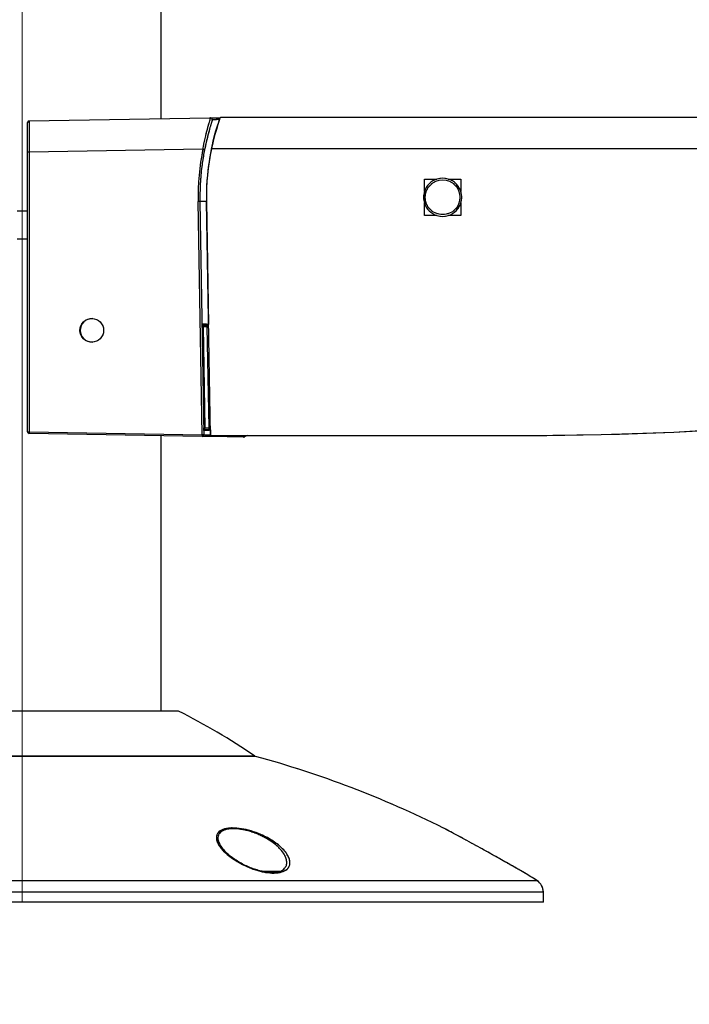
# Model space of a CAD drawing. Units: millimetres. Extents: x 0 to 297, y 0 to 210.
# Drawn here: x 156 to 169, y 37 to 56 of the extents above; entities that cross this region are included whole.
import ezdxf

# ---------------------------------------------------------------- set-up
doc = ezdxf.new("R2010")
doc.units = ezdxf.units.MM
for name, pattern in [('SLD-Center', [19.05, 15.24, -1.27, 1.27, -1.27]), ('SLD-Phantom', [12.7, 6.35, -1.27, 1.27, -1.27, 1.27, -1.27]), ('SLD-Solid', [0])]:
    doc.linetypes.add(name, pattern=pattern)
doc.layers.add('DEFAULT', color=179, linetype='SLD-Solid')
doc.styles.add('SLDTEXTSTYLE2', font='GOTHIC.TTF', dxfattribs={"width": 0.913})
doc.dimstyles.new('SLDDIMSTYLE2', dxfattribs={"dimtxt": 3.5, "dimasz": 3.302, "dimexe": 0, "dimexo": 0.0625, "dimgap": 0.875, "dimtad": 1, "dimdec": 0, "dimlfac": 15, "dimrnd": 1e-09, "dimzin": 12, "dimdsep": 46, "dimtxsty": 'SLDTEXTSTYLE2', "dimsah": 1, "dimcen": 0.09, "dimadec": 0, "dimazin": 3, "dimtfac": 1, "dimtdec": 0, "dimtofl": 0, "dimtmove": 0, "dimatfit": 3, "dimfxl": 0, "dimfrac": 2, "dimtolj": 1, "dimtzin": 12, "dimarcsym": 0})

# ---------------------------------------------------------------- blocks, each defined once
blk = doc.blocks.new('_D_3')
at = {"layer": 'DEFAULT'}
for p, q in [((154.995, 85.935), (129.077, 85.935)), ((130.077, 85.935), (130.077, 39.269)), ((144.856, 39.269), (129.077, 39.269))]:
    blk.add_line(p, q, dxfattribs=at)
for points in [[(130.077, 85.935), (129.569, 82.633), (130.585, 82.633)], [(130.077, 39.269), (130.585, 42.571), (129.569, 42.571)]]:
    blk.add_solid(points, dxfattribs=at)
at = {"layer": 'DEFAULT', "char_height": 3.5, "attachment_point": 1, "rotation": 90, "style": 'SLDTEXTSTYLE2'}
for s, insert in [('Seat height', (131.162, 44.779)), ('870 Max', (125.606, 48.291)), (' Min', (120.05, 56.876)), ('700', (120.05, 49.118))]:
    blk.add_mtext(s, dxfattribs=dict(at, insert=insert))
blk = doc.blocks.new('_D_4')
at = {"layer": 'DEFAULT'}
for p, q in [((192.223, 55.201), (192.223, 26.451)), ((155.856, 36.602), (155.856, 26.451)), ((192.223, 27.451), (155.856, 27.451))]:
    blk.add_line(p, q, dxfattribs=at)
for points in [[(155.856, 27.451), (159.158, 26.943), (159.158, 27.959)], [(192.223, 27.451), (188.921, 27.959), (188.921, 26.943)]]:
    blk.add_solid(points, dxfattribs=at)
at = {"layer": 'DEFAULT', "insert": (171.087, 31.922), "char_height": 3.5, "attachment_point": 1, "style": 'SLDTEXTSTYLE2'}
blk.add_mtext('546', dxfattribs=at)

msp = doc.modelspace()

# ---------------------------------------------------------------- linework, layer by layer
at = {"color": 7, "linetype": 'SLD-Solid', "lineweight": 25}
for p, q in [((158.522634, 54.312932), (158.522634, 60.135369)), ((155.988719, 54.268702), (159.456827, 54.329239)), ((159.468957, 54.32944), (159.469023, 54.329441)), ((159.573177, 54.330254), (159.641214, 54.330254)), ((159.642087, 54.296921), (159.586201, 54.292719)), ((159.6387, 54.330254), (159.641214, 54.330254)), ((159.641214, 54.330254), (159.654861, 54.330254)), ((177.495388, 54.334798), (159.656488, 54.334798)), ((155.955967, 53.668795), (155.955967, 54.235375)), ((159.321822, 53.726974), (155.988719, 53.668795)), ((188.16926, 53.734798), (159.486419, 53.734798)), ((155.988719, 53.668795), (155.955967, 53.668795)), ((155.955967, 48.300888), (155.955967, 53.668795)), ((155.988719, 53.668795), (155.988719, 48.300888)), ((163.572634, 53.151464), (163.813343, 53.151464)), ((163.572634, 52.910755), (163.572634, 53.151464)), ((164.031924, 53.151464), (164.272634, 53.151464)), ((164.272634, 53.151464), (164.272634, 52.910755)), ((159.308904, 48.242934), (159.230767, 52.719215)), ((159.264676, 52.719796), (159.342812, 48.243515)), ((159.389238, 52.722307), (159.430503, 50.357407)), ((159.468424, 48.228883), (159.389991, 52.722347)), ((163.572634, 52.451464), (163.572634, 52.692174)), ((164.272634, 52.692174), (164.272634, 52.451464)), ((155.955967, 52.534806), (155.755967, 52.534806)), ((163.813343, 52.451464), (163.572634, 52.451464)), ((164.272634, 52.451464), (164.031924, 52.451464)), ((155.755967, 52.001473), (155.955967, 52.001473)), ((159.325556, 50.345458), (159.405541, 50.346854)), ((159.406413, 50.313515), (159.326429, 50.312119)), ((159.326429, 50.312119), (159.360191, 48.377189)), ((159.405541, 50.346854), (159.399892, 50.347051)), ((159.401629, 50.347025), (159.399892, 50.347051)), ((159.407285, 50.346838), (159.401629, 50.347036)), ((159.440176, 48.378585), (159.406413, 50.313515)), ((155.955967, 48.300888), (155.988719, 48.300888)), ((155.988719, 48.300888), (159.308904, 48.242934)), ((159.308904, 48.209605), (155.988719, 48.26756)), ((158.522634, 42.93537), (158.522634, 48.22333)), ((159.360191, 48.377189), (159.440176, 48.378585)), ((159.440467, 48.345267), (159.360482, 48.343871)), ((159.465771, 48.336204), (159.467447, 48.240191)), ((159.468424, 48.228883), (165.570435, 48.228883)), ((160.171802, 48.228883), (160.119555, 48.199922)), ((160.102812, 48.195748), (159.465992, 48.206863)), ((158.855967, 42.93537), (152.855967, 42.93537)), ((160.807185, 39.85537), (160.478437, 39.85537)), ((165.855967, 39.268703), (165.855967, 39.455822)), ((165.855967, 39.268703), (145.855967, 39.268703))]:
    msp.add_line(p, q, dxfattribs=at)
at = {"color": 7, "linetype": 'SLD-Phantom', "lineweight": 18}
for p, q in [((158.522634, 54.312932), (158.522634, 60.135369)), ((155.988719, 54.268702), (159.456827, 54.329239)), ((159.468957, 54.32944), (159.469023, 54.329441)), ((159.573177, 54.330254), (159.641214, 54.330254)), ((159.642087, 54.296921), (159.586201, 54.292719)), ((159.6387, 54.330254), (159.641214, 54.330254)), ((159.641214, 54.330254), (159.654861, 54.330254)), ((177.495388, 54.334798), (159.656488, 54.334798)), ((155.955967, 53.668795), (155.955967, 54.235375)), ((159.321822, 53.726974), (155.988719, 53.668795)), ((188.16926, 53.734798), (159.486419, 53.734798)), ((155.988719, 53.668795), (155.955967, 53.668795)), ((155.955967, 48.300888), (155.955967, 53.668795)), ((155.988719, 53.668795), (155.988719, 48.300888)), ((163.572634, 53.151464), (163.813343, 53.151464)), ((163.572634, 52.910755), (163.572634, 53.151464)), ((164.031924, 53.151464), (164.272634, 53.151464)), ((164.272634, 53.151464), (164.272634, 52.910755)), ((159.308904, 48.242934), (159.230767, 52.719215)), ((159.264676, 52.719796), (159.342812, 48.243515)), ((159.389238, 52.722307), (159.430503, 50.357407)), ((159.468424, 48.228883), (159.389991, 52.722347)), ((163.572634, 52.451464), (163.572634, 52.692174)), ((164.272634, 52.692174), (164.272634, 52.451464)), ((155.955967, 52.534806), (155.755967, 52.534806)), ((163.813343, 52.451464), (163.572634, 52.451464)), ((164.272634, 52.451464), (164.031924, 52.451464)), ((155.755967, 52.001473), (155.955967, 52.001473)), ((159.325556, 50.345458), (159.405541, 50.346854)), ((159.406413, 50.313515), (159.326429, 50.312119)), ((159.326429, 50.312119), (159.360191, 48.377189)), ((159.405541, 50.346854), (159.399892, 50.347051)), ((159.401629, 50.347025), (159.399892, 50.347051)), ((159.407285, 50.346838), (159.401629, 50.347036)), ((159.440176, 48.378585), (159.406413, 50.313515)), ((155.955967, 48.300888), (155.988719, 48.300888)), ((155.988719, 48.300888), (159.308904, 48.242934)), ((159.308904, 48.209605), (155.988719, 48.26756)), ((158.522634, 42.93537), (158.522634, 48.22333)), ((159.360191, 48.377189), (159.440176, 48.378585)), ((159.440467, 48.345267), (159.360482, 48.343871)), ((159.465771, 48.336204), (159.467447, 48.240191)), ((159.468424, 48.228883), (165.570435, 48.228883)), ((160.171802, 48.228883), (160.119555, 48.199922)), ((160.102812, 48.195748), (159.465992, 48.206863)), ((158.855967, 42.93537), (152.855967, 42.93537)), ((160.807185, 39.85537), (160.478437, 39.85537)), ((165.855967, 39.268703), (165.855967, 39.455822)), ((165.855967, 39.268703), (145.855967, 39.268703))]:
    msp.add_line(p, q, dxfattribs=at)
at = {"color": 8, "linetype": 'SLD-Solid', "lineweight": 25}
for p, q in [((159.393495, 50.366951), (159.305774, 50.365379)), ((159.323465, 50.345531), (159.325556, 50.345458)), ((159.407285, 50.346838), (159.405541, 50.346854)), ((159.467447, 48.240191), (159.468227, 48.240178)), ((160.33331, 42.065776), (151.378624, 42.065776)), ((151.398447, 42.074923), (160.313487, 42.074923)), ((145.980077, 39.681185), (165.731858, 39.681185)), ((165.855967, 39.455822), (145.855967, 39.455822))]:
    msp.add_line(p, q, dxfattribs=at)
at = {"color": 8, "linetype": 'SLD-Phantom', "lineweight": 18}
for p, q in [((159.393495, 50.366951), (159.305774, 50.365379)), ((159.323465, 50.345531), (159.325556, 50.345458)), ((159.407285, 50.346838), (159.405541, 50.346854)), ((159.467447, 48.240191), (159.468227, 48.240178)), ((160.33331, 42.065776), (151.378624, 42.065776)), ((151.398447, 42.074923), (160.313487, 42.074923)), ((145.980077, 39.681185), (165.731858, 39.681185)), ((165.855967, 39.455822), (145.855967, 39.455822))]:
    msp.add_line(p, q, dxfattribs=at)
at = {"color": 7, "linetype": 'SLD-Solid', "lineweight": 25, "flags": 128}
for points in [[(159.573177, 54.330254), (159.575941, 54.329507), (159.578581, 54.327299), (159.58098, 54.323728), (159.583028, 54.318955), (159.584635, 54.313195), (159.585728, 54.306704), (159.586258, 54.299775), (159.586201, 54.292719)], [(159.393495, 50.366951), (159.39368, 50.363052), (159.394089, 50.359305), (159.394708, 50.355857), (159.395513, 50.352839), (159.396473, 50.350367), (159.397551, 50.348536), (159.398706, 50.347416), (159.399892, 50.347051)], [(159.465992, 48.206863), (159.433913, 48.207424), (159.403202, 48.207959), (159.375016, 48.208452), (159.350412, 48.208881), (159.330317, 48.209232), (159.315485, 48.209491), (159.308904, 48.209605)]]:
    msp.add_lwpolyline(points, dxfattribs=at)
at = {"color": 7, "linetype": 'SLD-Phantom', "lineweight": 18, "flags": 128}
for points in [[(159.573177, 54.330254), (159.575941, 54.329507), (159.578581, 54.327299), (159.58098, 54.323728), (159.583028, 54.318955), (159.584635, 54.313195), (159.585728, 54.306704), (159.586258, 54.299775), (159.586201, 54.292719)], [(159.393495, 50.366951), (159.39368, 50.363052), (159.394089, 50.359305), (159.394708, 50.355857), (159.395513, 50.352839), (159.396473, 50.350367), (159.397551, 50.348536), (159.398706, 50.347416), (159.399892, 50.347051)], [(159.465992, 48.206863), (159.433913, 48.207424), (159.403202, 48.207959), (159.375016, 48.208452), (159.350412, 48.208881), (159.330317, 48.209232), (159.315485, 48.209491), (159.308904, 48.209605)]]:
    msp.add_lwpolyline(points, dxfattribs=at)
at = {"color": 8, "linetype": 'SLD-Solid', "lineweight": 25, "flags": 128}
for points in [[(159.406413, 50.313515), (159.41291, 50.313629), (159.419145, 50.313739), (159.42488, 50.31384), (159.429894, 50.313929), (159.432029, 50.313968)], [(159.429119, 48.32537), (159.409505, 48.325025), (159.391403, 48.324704), (159.375271, 48.324416), (159.361515, 48.324168), (159.350484, 48.323968), (159.342454, 48.323819), (159.341411, 48.323799)], [(159.440176, 48.378585), (159.446672, 48.378699), (159.452908, 48.378808), (159.458642, 48.37891), (159.463656, 48.379), (159.465803, 48.379037)]]:
    msp.add_lwpolyline(points, dxfattribs=at)
at = {"color": 8, "linetype": 'SLD-Phantom', "lineweight": 18, "flags": 128}
for points in [[(159.406413, 50.313515), (159.41291, 50.313629), (159.419145, 50.313739), (159.42488, 50.31384), (159.429894, 50.313929), (159.432029, 50.313968)], [(159.429119, 48.32537), (159.409505, 48.325025), (159.391403, 48.324704), (159.375271, 48.324416), (159.361515, 48.324168), (159.350484, 48.323968), (159.342454, 48.323819), (159.341411, 48.323799)], [(159.440176, 48.378585), (159.446672, 48.378699), (159.452908, 48.378808), (159.458642, 48.37891), (159.463656, 48.379), (159.465803, 48.379037)]]:
    msp.add_lwpolyline(points, dxfattribs=at)
at = {"color": 7, "linetype": 'SLD-Solid', "lineweight": 25}
for centre, radius in [((163.922634, 52.801465), 0.333333), ((157.189329, 50.246889), 0.226656)]:
    msp.add_circle(centre, radius, dxfattribs=at)
at = {"color": 7, "linetype": 'SLD-Phantom', "lineweight": 18}
for centre, radius in [((163.922634, 52.801465), 0.333333), ((157.189329, 50.246889), 0.226656)]:
    msp.add_circle(centre, radius, dxfattribs=at)
at = {"color": 7, "linetype": 'SLD-Solid', "lineweight": 25}
for centre, radius, start, end in [((155.9893, 54.235375), 0.033333, 91, 180), ((163.925607, 52.801473), 4.53706, 160.7550523, 180.9997911), ((159.466607, 54.296065), 0.033333, 341.4579806, 29.9311902), ((159.469154, 54.296105), 0.033335, 341.4707758, 32.4366525), ((159.323092, 54.30525), 0.319104, 358.5044447, 4.4942161), ((159.80319, 56.08588), 2.40752, 258.4663336, 259.2731815), ((163.922634, 52.801465), 4.533333, 168.118844, 181), ((163.922634, 52.801465), 0.366667, 107.3414428, 162.6585572), ((163.922634, 52.801465), 0.366667, 72.6585572, 107.3414428), ((163.922634, 52.801465), 0.366667, 17.3414428, 72.6585572), ((163.922634, 52.801465), 0.366667, 162.6585572, 197.3414428), ((163.922634, 52.801465), 0.366667, 342.6585572, 17.3414428), ((159.689885, 26.920091), 25.803209, 90.9442165, 91.0195216), ((160.56437, -16.470569), 69.202854, 90.97298505, 91.08048351), ((163.922634, 52.801465), 0.366667, 197.3414428, 252.6585572), ((163.922634, 52.801465), 0.366667, 287.3414428, 342.6585572), ((163.922634, 52.801465), 0.366667, 252.6585572, 287.3414428), ((165.570435, 108.228883), 60, 270, 291.28956083), ((159.325205, 50.365449), 0.019994, 228.2154269, 271.0056286), ((160.250033, 0.903618), 49.450741, 90.9850582, 91.0748951), ((158.369058, 50.303743), 0.957408, 0.5013063, 2.4972451), ((158.44904, 50.305135), 0.95741, 0.5015225, 2.4974555), ((159.406122, 50.313525), 0.033333, 39.9842831, 88.0015972), ((155.9893, 48.300888), 0.033333, 180, 269), ((156.466116, 48.284224), 0.477688, 178.0008516, 181.9991484), ((159.786355, 48.22627), 0.477742, 178.0010197, 181.9989803), ((159.309485, 48.242934), 0.033333, 269, 1.000038), ((159.844505, 17.981156), 30.266518, 90.949769, 91.0139691), ((156.843395, 48.324904), 2.497514, 359.9936452, 1.1914117), ((159.360832, 48.32387), 0.020003, 91.0037982, 138.8924392), ((158.406818, 48.352214), 0.9537, 359.4987568, 1.5005927), ((158.487246, 48.353614), 0.953257, 359.4982913, 1.5010582), ((159.439888, 48.378589), 0.033327, 270.9955267, 322.0548259), ((159.148248, 48.237425), 0.31921, 354.5060685, 0.496594), ((159.785068, 48.226309), 0.31921, 354.5060685, 0.496594), ((159.794511, 48.048058), 0.35877, 25.0425287, 30.3015344), ((160.103394, 48.229076), 0.033333, 269, 299), ((152.820099, 31.046464), 13.333333, 55.8054888, 63.083589), ((160.350954, 42.130065), 0.066667, 235.8054888, 254.6530868), ((155.040055, 22.778955), 20, 63.5772275, 74.6530868), ((155.040055, 22.778955), 20, 57.6838816, 58.4800305), ((165.5893, 39.455822), 0.266667, 0, 57.6838816)]:
    msp.add_arc(centre, radius, start, end, dxfattribs=at)
at = {"color": 7, "linetype": 'SLD-Phantom', "lineweight": 18}
for centre, radius, start, end in [((155.9893, 54.235375), 0.033333, 91, 180), ((163.925607, 52.801473), 4.53706, 160.7550523, 180.9997911), ((159.466607, 54.296065), 0.033333, 341.4579806, 29.9311902), ((159.469154, 54.296105), 0.033335, 341.4707758, 32.4366525), ((159.323092, 54.30525), 0.319104, 358.5044447, 4.4942161), ((159.80319, 56.08588), 2.40752, 258.4663336, 259.2731815), ((163.922634, 52.801465), 4.533333, 168.118844, 181), ((163.922634, 52.801465), 0.366667, 107.3414428, 162.6585572), ((163.922634, 52.801465), 0.366667, 72.6585572, 107.3414428), ((163.922634, 52.801465), 0.366667, 17.3414428, 72.6585572), ((163.922634, 52.801465), 0.366667, 162.6585572, 197.3414428), ((163.922634, 52.801465), 0.366667, 342.6585572, 17.3414428), ((159.689885, 26.920091), 25.803209, 90.9442165, 91.0195216), ((160.56437, -16.470569), 69.202854, 90.97298505, 91.08048351), ((163.922634, 52.801465), 0.366667, 197.3414428, 252.6585572), ((163.922634, 52.801465), 0.366667, 287.3414428, 342.6585572), ((163.922634, 52.801465), 0.366667, 252.6585572, 287.3414428), ((165.570435, 108.228883), 60, 270, 291.28956083), ((159.325205, 50.365449), 0.019994, 228.2154269, 271.0056286), ((160.250033, 0.903618), 49.450741, 90.9850582, 91.0748951), ((158.369058, 50.303743), 0.957408, 0.5013063, 2.4972451), ((158.44904, 50.305135), 0.95741, 0.5015225, 2.4974555), ((159.406122, 50.313525), 0.033333, 39.9842827, 88.0015972), ((155.9893, 48.300888), 0.033333, 180, 269), ((156.466116, 48.284224), 0.477688, 178.0008516, 181.9991484), ((159.786355, 48.22627), 0.477742, 178.0010197, 181.9989803), ((159.309485, 48.242934), 0.033333, 269, 1.000038), ((159.844505, 17.981156), 30.266518, 90.949769, 91.0139691), ((156.843395, 48.324904), 2.497514, 359.9936452, 1.1914117), ((159.360832, 48.32387), 0.020003, 91.0037982, 138.8924392), ((158.406818, 48.352214), 0.9537, 359.4987568, 1.5005927), ((158.487246, 48.353614), 0.953257, 359.4982913, 1.5010582), ((159.439888, 48.378589), 0.033327, 270.9955267, 322.0548259), ((159.148248, 48.237425), 0.31921, 354.5060685, 0.496594), ((159.785068, 48.226309), 0.31921, 354.5060685, 0.496594), ((159.794511, 48.048058), 0.35877, 25.0425287, 30.3015344), ((160.103394, 48.229076), 0.033333, 269, 299), ((152.820099, 31.046464), 13.333333, 55.8054888, 63.083589), ((160.350954, 42.130065), 0.066667, 235.8054888, 254.6530868), ((155.040055, 22.778955), 20, 63.5772275, 74.6530868), ((155.040055, 22.778955), 20, 57.6838816, 58.4800305), ((165.5893, 39.455822), 0.266667, 0, 57.6838816)]:
    msp.add_arc(centre, radius, start, end, dxfattribs=at)
at = {"color": 8, "linetype": 'SLD-Solid', "lineweight": 25}
for centre, radius, start, end in [((159.520119, 38.930422), 11.383345, 90.9749485, 91.0742164), ((159.852576, 50.059241), 0.516767, 144.7613687, 146.6433417), ((159.551245, 37.118844), 11.259966, 90.9722147, 91.0725051), ((159.454546, 48.329813), 0.025812, 143.5451261, 189.9108087), ((159.553623, 48.411063), 0.11542, 212.2727959, 220.4344681)]:
    msp.add_arc(centre, radius, start, end, dxfattribs=at)
at = {"color": 8, "linetype": 'SLD-Phantom', "lineweight": 18}
for centre, radius, start, end in [((159.520119, 38.930422), 11.383345, 90.9749485, 91.0742164), ((159.852576, 50.059241), 0.516767, 144.7613687, 146.6433417), ((159.551245, 37.118844), 11.259966, 90.9722147, 91.0725051), ((159.454546, 48.329813), 0.025812, 143.5451261, 189.9108087), ((159.553623, 48.411063), 0.11542, 212.2727959, 220.4344681)]:
    msp.add_arc(centre, radius, start, end, dxfattribs=at)
at = {"color": 7, "linetype": 'SLD-Solid', "lineweight": 25}
for centre, major_axis, ratio, start_param, end_param in [((155.9893, 53.668622), (-0.000582, 0.600081), 0.000969167, 0.000015977, 1.570507717), ((163.950205, 52.801465), (4.720156, 0), 0.999200114, 2.944077976, 3.159032651), ((157.195139, 50.246897), (0.226839, 0), 0.999238244, 1.570796327, 3.141592654), ((157.195139, 50.246897), (0.226839, 0), 0.999238244, 3.141592654, 4.71238898)]:
    msp.add_ellipse(centre, major_axis=major_axis, ratio=ratio, start_param=start_param, end_param=end_param, dxfattribs=at)
at = {"color": 7, "linetype": 'SLD-Phantom', "lineweight": 18}
for centre, major_axis, ratio, start_param, end_param in [((155.9893, 53.668622), (-0.000582, 0.600081), 0.000969167, 0.000015977, 1.570507717), ((163.950205, 52.801465), (4.720156, 0), 0.999200114, 2.944077976, 3.159032651), ((157.195139, 50.246897), (0.226839, 0), 0.999238244, 1.570796327, 3.141592654), ((157.195139, 50.246897), (0.226839, 0), 0.999238244, 3.141592654, 4.71238898)]:
    msp.add_ellipse(centre, major_axis=major_axis, ratio=ratio, start_param=start_param, end_param=end_param, dxfattribs=at)
at = {"color": 8, "linetype": 'SLD-Solid', "lineweight": 25}
msp.add_ellipse((159.470938, 48.240116), major_axis=(0.133415, -0.003492), ratio=0.000113996, start_param=3.424152886, end_param=4.686218002, dxfattribs=at)
at = {"color": 8, "linetype": 'SLD-Phantom', "lineweight": 18}
msp.add_ellipse((159.470938, 48.240116), major_axis=(0.133415, -0.003492), ratio=0.000113996, start_param=3.424152886, end_param=4.686218002, dxfattribs=at)
at = {"color": 7, "linetype": 'SLD-Solid', "lineweight": 25}
for points, knots in [([(159.321822, 53.726974), (159.335684, 53.796259), (159.363406, 53.934819), (159.409394, 54.118085), (159.447448, 54.254402), (159.467078, 54.320612), (159.468468, 54.327141), (159.468957, 54.32944)], [0, 0, 0, 0, 0.222466358, 0.4449033523, 0.6672363989, 0.8828507844, 1, 1, 1, 1]), ([(159.501148, 54.28552), (159.499531, 54.279335), (159.496299, 54.26697), (159.467978, 54.175503), (159.429126, 54.039577), (159.38844, 53.879734), (159.365091, 53.768214), (159.355087, 53.720429)], [0, 0, 0, 0, 0.204717134, 0.4092674947, 0.6185196448, 0.836538534, 1, 1, 1, 1]), ([(159.468957, 54.32944), (159.466253, 54.329396), (159.46221, 54.329331), (159.458167, 54.329262), (159.456827, 54.329239)], [0, 0, 0, 0, 0.668706751, 1, 1, 1, 1]), ([(159.468634, 54.329435), (159.470293, 54.329462), (159.473609, 54.329518), (159.501154, 54.32989), (159.53618, 54.3302), (159.562918, 54.330239), (159.573177, 54.330254)], [0, 0, 0, 0, 0.272853514, 0.545431759, 0.825604722, 1, 1, 1, 1]), ([(159.469023, 54.329441), (159.472747, 54.329104), (159.480195, 54.328431), (159.488841, 54.324158), (159.492376, 54.319945), (159.493504, 54.318601)], [0, 0, 0, 0, 0.405116798, 0.810224346, 1, 1, 1, 1]), ([(159.486419, 53.734798), (159.501998, 53.804006), (159.53315, 53.942393), (159.5858, 54.124876), (159.630113, 54.260866), (159.653596, 54.326755), (159.655738, 54.332712), (159.656488, 54.334798)], [0, 0, 0, 0, 0.221714168, 0.44333014, 0.666481461, 0.883237117, 1, 1, 1, 1]), ([(159.490403, 54.329728), (159.493086, 54.329776), (159.495879, 54.329826), (159.501578, 54.329868), (159.501802, 54.32987)], [0, 0, 0, 0, 0.960678997, 1, 1, 1, 1]), ([(159.500301, 54.308748), (159.498945, 54.311908), (159.497318, 54.315699), (159.49412, 54.318253), (159.493587, 54.318679)], [0, 0, 0, 0, 0.833338065, 1, 1, 1, 1]), ([(159.586201, 54.292719), (159.571772, 54.291602), (159.542877, 54.289365), (159.513137, 54.286727), (159.501533, 54.285627), (159.500915, 54.285535), (159.500761, 54.285512)], [0, 0, 0, 0, 0.307598709, 0.615978802, 0.904099955, 1, 1, 1, 1]), ([(159.355087, 53.720429), (159.350818, 53.69862), (159.329471, 53.589539), (159.295568, 53.369001), (159.265772, 53.056748), (159.265042, 52.832307), (159.264676, 52.719796)], [0, 0, 0, 0, 0.066240266, 0.331300991, 0.664784564, 1, 1, 1, 1]), ([(159.311907, 50.350565), (159.310873, 50.351601), (159.30891, 50.353567), (159.307211, 50.356469), (159.306636, 50.358158), (159.306473, 50.358638)], [0, 0, 0, 0, 0.443409627, 0.841702805, 1, 1, 1, 1]), ([(159.393495, 50.366951), (159.400526, 50.366594), (159.413333, 50.365944), (159.425166, 50.360061), (159.430503, 50.357407)], [0, 0, 0, 0, 0.5489748517, 1, 1, 1, 1]), ([(159.342095, 48.330857), (159.342849, 48.33277), (159.343758, 48.335074), (159.345602, 48.336653), (159.345914, 48.336921)], [0, 0, 0, 0, 0.830600138, 1, 1, 1, 1]), ([(159.465771, 48.336204), (159.459332, 48.332848), (159.447581, 48.326721), (159.434867, 48.325791), (159.429119, 48.32537)], [0, 0, 0, 0, 0.547946502, 1, 1, 1, 1]), ([(160.396427, 39.866863), (160.368699, 39.874926), (160.299494, 39.895051), (160.193033, 39.936043), (160.069727, 39.993307), (159.947911, 40.062584), (159.832742, 40.142652), (159.736228, 40.225538), (159.656416, 40.313243), (159.599882, 40.403284), (159.576861, 40.483449), (159.583039, 40.548518), (159.614238, 40.60944), (159.678835, 40.655397), (159.771841, 40.681516), (159.836675, 40.689188), (159.929818, 40.692084), (160.060168, 40.681613), (160.251731, 40.636735), (160.420814, 40.574379), (160.561677, 40.505684), (160.713002, 40.415039), (160.840156, 40.310961), (160.931925, 40.200175), (160.977784, 40.114359), (160.995454, 40.035991), (160.985717, 39.955329), (160.930649, 39.881986), (160.811459, 39.831679), (160.657201, 39.819994), (160.51026, 39.838231), (160.425537, 39.859541), (160.396427, 39.866863)], [0, 0, 0, 0, 0.017480213, 0.043629175, 0.069811492, 0.104058578, 0.138339769, 0.173190254, 0.208043932, 0.247797636, 0.287508051, 0.314996481, 0.34245545, 0.386385027, 0.408609752, 0.43081595, 0.437341167, 0.475808153, 0.514149592, 0.555008303, 0.585812419, 0.616650712, 0.679133761, 0.717003723, 0.754863898, 0.787444177, 0.819989792, 0.868596061, 0.907688948, 0.946987934, 0.981785546, 1, 1, 1, 1]), ([(165.428321, 39.866863), (165.414271, 39.874926), (165.379489, 39.89489), (165.307955, 39.935797), (165.207897, 39.992748), (165.085106, 40.062219), (164.943076, 40.141985), (164.793719, 40.225229), (164.636108, 40.312403), (164.471409, 40.402773), (164.324523, 40.482717), (164.203294, 40.548291), (164.089986, 40.609302), (164.004713, 40.654966), (163.954485, 40.681792), (163.942085, 40.688406), (163.936649, 40.691306), (163.940029, 40.689502), (163.941509, 40.688712)], [0, 0, 0, 0, 0.039508798, 0.09781341, 0.157790971, 0.234141908, 0.312680637, 0.390584549, 0.470227125, 0.55856606, 0.649835007, 0.711163556, 0.774029389, 0.873318911, 0.922562171, 0.973753402, 0.988501715, 1, 1, 1, 1]), ([(160.771216, 39.84573), (160.760126, 39.84361), (160.728362, 39.837538), (160.664378, 39.833459), (160.578804, 39.837982), (160.485086, 39.852265), (160.387177, 39.875784), (160.285853, 39.908163), (160.182951, 39.949159), (160.079988, 39.998442), (159.979708, 40.055323), (159.885918, 40.11839), (159.805749, 40.181588), (159.765582, 40.222661), (159.747286, 40.24137)], [0, 0, 0, 0, 0.038457291, 0.110137633, 0.183828082, 0.257346481, 0.334186537, 0.414180801, 0.500317693, 0.592862447, 0.691951842, 0.797510397, 0.90776668, 1, 1, 1, 1]), ([(160.879095, 39.900151), (160.876515, 39.896747), (160.867933, 39.885422), (160.838835, 39.867447), (160.801652, 39.852856), (160.776511, 39.846969), (160.771216, 39.84573)], [0, 0, 0, 0, 0.163176982, 0.542947356, 0.903745537, 1, 1, 1, 1]), ([(165.493876, 39.829142), (165.496447, 39.82766), (165.506964, 39.821598), (165.476994, 39.838889), (165.440768, 39.859709), (165.428321, 39.866863)], [0, 0, 0, 0, 0.175136458, 0.716584489, 1, 1, 1, 1])]:
    msp.add_open_spline(points, degree=3, knots=knots, dxfattribs=at)
at = {"color": 7, "linetype": 'SLD-Phantom', "lineweight": 18}
for points, knots in [([(159.321822, 53.726974), (159.335684, 53.796259), (159.363406, 53.934819), (159.409394, 54.118085), (159.447448, 54.254402), (159.467078, 54.320612), (159.468468, 54.327141), (159.468957, 54.32944)], [0, 0, 0, 0, 0.222466358, 0.4449033523, 0.6672363989, 0.8828507844, 1, 1, 1, 1]), ([(159.501148, 54.28552), (159.499531, 54.279335), (159.496299, 54.26697), (159.467978, 54.175503), (159.429126, 54.039577), (159.38844, 53.879734), (159.365091, 53.768214), (159.355087, 53.720429)], [0, 0, 0, 0, 0.204717134, 0.4092674947, 0.6185196448, 0.836538534, 1, 1, 1, 1]), ([(159.468957, 54.32944), (159.466253, 54.329396), (159.46221, 54.329331), (159.458167, 54.329262), (159.456827, 54.329239)], [0, 0, 0, 0, 0.668706751, 1, 1, 1, 1]), ([(159.468634, 54.329435), (159.470293, 54.329462), (159.473609, 54.329518), (159.501154, 54.32989), (159.53618, 54.3302), (159.562918, 54.330239), (159.573177, 54.330254)], [0, 0, 0, 0, 0.272853514, 0.545431759, 0.825604722, 1, 1, 1, 1]), ([(159.469023, 54.329441), (159.472747, 54.329104), (159.480195, 54.328431), (159.488841, 54.324158), (159.492376, 54.319945), (159.493504, 54.318601)], [0, 0, 0, 0, 0.405116798, 0.810224346, 1, 1, 1, 1]), ([(159.486419, 53.734798), (159.501998, 53.804006), (159.53315, 53.942393), (159.5858, 54.124876), (159.630113, 54.260866), (159.653596, 54.326755), (159.655738, 54.332712), (159.656488, 54.334798)], [0, 0, 0, 0, 0.221714168, 0.44333014, 0.666481461, 0.883237117, 1, 1, 1, 1]), ([(159.492592, 54.329757), (159.494735, 54.329794), (159.496987, 54.329834), (159.501578, 54.329868), (159.501802, 54.32987)], [0, 0, 0, 0, 0.951098669, 1, 1, 1, 1]), ([(159.500301, 54.308748), (159.498945, 54.311908), (159.497318, 54.315699), (159.49412, 54.318253), (159.493587, 54.318679)], [0, 0, 0, 0, 0.833338065, 1, 1, 1, 1]), ([(159.586201, 54.292719), (159.571772, 54.291602), (159.542877, 54.289365), (159.513137, 54.286727), (159.501533, 54.285627), (159.500915, 54.285535), (159.500761, 54.285512)], [0, 0, 0, 0, 0.307598709, 0.615978802, 0.904099955, 1, 1, 1, 1]), ([(159.355087, 53.720429), (159.350818, 53.69862), (159.329471, 53.589539), (159.295568, 53.369001), (159.265772, 53.056748), (159.265042, 52.832307), (159.264676, 52.719796)], [0, 0, 0, 0, 0.066240266, 0.331300991, 0.664784564, 1, 1, 1, 1]), ([(159.311907, 50.350565), (159.310873, 50.351601), (159.30891, 50.353567), (159.307211, 50.356469), (159.306636, 50.358158), (159.306473, 50.358638)], [0, 0, 0, 0, 0.443409627, 0.841702805, 1, 1, 1, 1]), ([(159.393495, 50.366951), (159.400526, 50.366594), (159.413333, 50.365944), (159.425166, 50.360061), (159.430503, 50.357407)], [0, 0, 0, 0, 0.5489748517, 1, 1, 1, 1]), ([(159.342095, 48.330857), (159.342849, 48.33277), (159.343758, 48.335074), (159.345602, 48.336653), (159.345914, 48.336921)], [0, 0, 0, 0, 0.830600138, 1, 1, 1, 1]), ([(159.465771, 48.336204), (159.459332, 48.332848), (159.447581, 48.326721), (159.434867, 48.325791), (159.429119, 48.32537)], [0, 0, 0, 0, 0.547946502, 1, 1, 1, 1]), ([(160.396427, 39.866863), (160.368699, 39.874926), (160.299494, 39.895051), (160.193033, 39.936043), (160.069727, 39.993307), (159.947911, 40.062584), (159.832742, 40.142652), (159.736228, 40.225538), (159.656416, 40.313243), (159.599882, 40.403284), (159.576861, 40.483449), (159.583039, 40.548518), (159.614238, 40.60944), (159.678835, 40.655397), (159.771841, 40.681516), (159.836675, 40.689188), (159.929818, 40.692084), (160.060168, 40.681613), (160.251731, 40.636735), (160.420814, 40.574379), (160.561677, 40.505684), (160.713002, 40.415039), (160.840156, 40.310961), (160.931925, 40.200175), (160.977784, 40.114359), (160.995454, 40.035991), (160.985717, 39.955329), (160.930649, 39.881986), (160.811459, 39.831679), (160.657201, 39.819994), (160.51026, 39.838231), (160.425537, 39.859541), (160.396427, 39.866863)], [0, 0, 0, 0, 0.017480213, 0.043629175, 0.069811492, 0.104058578, 0.138339769, 0.173190254, 0.208043932, 0.247797636, 0.287508051, 0.314996481, 0.34245545, 0.386385027, 0.408609752, 0.43081595, 0.437341167, 0.475808153, 0.514149592, 0.555008303, 0.585812419, 0.616650712, 0.679133761, 0.717003723, 0.754863898, 0.787444177, 0.819989792, 0.868596061, 0.907688948, 0.946987934, 0.981785546, 1, 1, 1, 1]), ([(165.428321, 39.866863), (165.414271, 39.874926), (165.379489, 39.89489), (165.307955, 39.935797), (165.207897, 39.992748), (165.085106, 40.062219), (164.943076, 40.141985), (164.793719, 40.225229), (164.636108, 40.312403), (164.471409, 40.402773), (164.324523, 40.482717), (164.203294, 40.548291), (164.089986, 40.609302), (164.004713, 40.654966), (163.954485, 40.681792), (163.942085, 40.688406), (163.936649, 40.691306), (163.940029, 40.689502), (163.941509, 40.688712)], [0, 0, 0, 0, 0.039508798, 0.09781341, 0.157790971, 0.234141908, 0.312680637, 0.390584549, 0.470227125, 0.55856606, 0.649835007, 0.711163556, 0.774029389, 0.873318911, 0.922562171, 0.973753402, 0.988501715, 1, 1, 1, 1]), ([(160.771216, 39.84573), (160.760126, 39.84361), (160.728362, 39.837538), (160.664378, 39.833459), (160.578804, 39.837982), (160.485086, 39.852265), (160.387177, 39.875784), (160.285853, 39.908163), (160.182951, 39.949159), (160.079988, 39.998442), (159.979708, 40.055323), (159.885918, 40.11839), (159.805749, 40.181588), (159.765582, 40.222661), (159.747286, 40.24137)], [0, 0, 0, 0, 0.038457291, 0.110137633, 0.183828082, 0.257346481, 0.334186537, 0.414180801, 0.500317693, 0.592862447, 0.691951842, 0.797510397, 0.90776668, 1, 1, 1, 1]), ([(160.879095, 39.900151), (160.876515, 39.896747), (160.867933, 39.885422), (160.838835, 39.867447), (160.801652, 39.852856), (160.776511, 39.846969), (160.771216, 39.84573)], [0, 0, 0, 0, 0.163176982, 0.542947356, 0.903745537, 1, 1, 1, 1]), ([(165.493876, 39.829142), (165.496447, 39.82766), (165.506964, 39.821598), (165.476994, 39.838889), (165.440768, 39.859709), (165.428321, 39.866863)], [0, 0, 0, 0, 0.175136458, 0.716584489, 1, 1, 1, 1])]:
    msp.add_open_spline(points, degree=3, knots=knots, dxfattribs=at)
at = {"color": 8, "linetype": 'SLD-Solid', "lineweight": 25}
msp.add_open_spline([(160.875375, 39.902721), (160.891224, 39.919912), (160.924529, 39.956036), (160.933272, 40.024475), (160.922984, 40.101764), (160.884139, 40.187515), (160.802096, 40.297856), (160.684191, 40.401393), (160.541775, 40.491725), (160.408183, 40.56018), (160.246308, 40.622565), (160.062872, 40.667367), (159.937852, 40.677838), (159.823653, 40.674135), (159.765291, 40.662807), (159.686747, 40.631811), (159.638988, 40.595524), (159.611353, 40.534961), (159.607935, 40.470593), (159.633657, 40.390589), (159.682972, 40.310154), (159.731129, 40.259376), (159.748617, 40.240936)], degree=3, knots=[0, 0, 0, 0, 0.043208874, 0.090797991, 0.139711394, 0.195971028, 0.253765696, 0.34842978, 0.394506764, 0.441824263, 0.503536839, 0.561230624, 0.618948066, 0.628737216, 0.690770896, 0.695215881, 0.761447373, 0.802459569, 0.844621585, 0.903770259, 0.965055592, 1, 1, 1, 1], dxfattribs=at)
at = {"color": 8, "linetype": 'SLD-Phantom', "lineweight": 18}
msp.add_open_spline([(160.875375, 39.902721), (160.891224, 39.919912), (160.924529, 39.956036), (160.933272, 40.024475), (160.922984, 40.101764), (160.884139, 40.187515), (160.802096, 40.297856), (160.684191, 40.401393), (160.541775, 40.491725), (160.408183, 40.56018), (160.246308, 40.622565), (160.062872, 40.667367), (159.937852, 40.677838), (159.823653, 40.674135), (159.765291, 40.662807), (159.686747, 40.631811), (159.638988, 40.595524), (159.611353, 40.534961), (159.607935, 40.470593), (159.633657, 40.390589), (159.682972, 40.310154), (159.731129, 40.259376), (159.748617, 40.240936)], degree=3, knots=[0, 0, 0, 0, 0.043208874, 0.090797991, 0.139711394, 0.195971028, 0.253765696, 0.34842978, 0.394506764, 0.441824263, 0.503536839, 0.561230624, 0.618948066, 0.628737216, 0.690770896, 0.695215881, 0.761447373, 0.802459569, 0.844621585, 0.903770259, 0.965055592, 1, 1, 1, 1], dxfattribs=at)
at = {"layer": 'DEFAULT', "linetype": 'SLD-Center', "lineweight": 18, "ltscale": 1.333333}
msp.add_line((155.855967, 135.778256), (155.855967, 37.602036), dxfattribs=at)

# ---------------------------------------------------------------- dimensions: what is measured, and where the dimension line sits
at = {"layer": 'DEFAULT'}
dim = msp.add_linear_dim(base=(135.63316, 39.268703), p1=(155.994548, 85.93537), p2=(145.855967, 39.268703), angle=90, text='<> Min\\P870 Max', dimstyle='SLDDIMSTYLE2', dxfattribs=at)
dim.commit()
dim.dimension.update_dxf_attribs({"geometry": '_D_3', "text_midpoint": (135.63316, 57.675871), "dimtype": 160})
dim = msp.add_linear_dim(base=(155.855967, 27.451118), p1=(192.222634, 56.201465), p2=(155.855967, 37.602036), dimstyle='SLDDIMSTYLE2', dxfattribs=at)
dim.commit()
dim.dimension.update_dxf_attribs({"geometry": '_D_4', "text_midpoint": (174.966589, 27.451118), "dimtype": 160})

doc.saveas('drawing.dxf')
